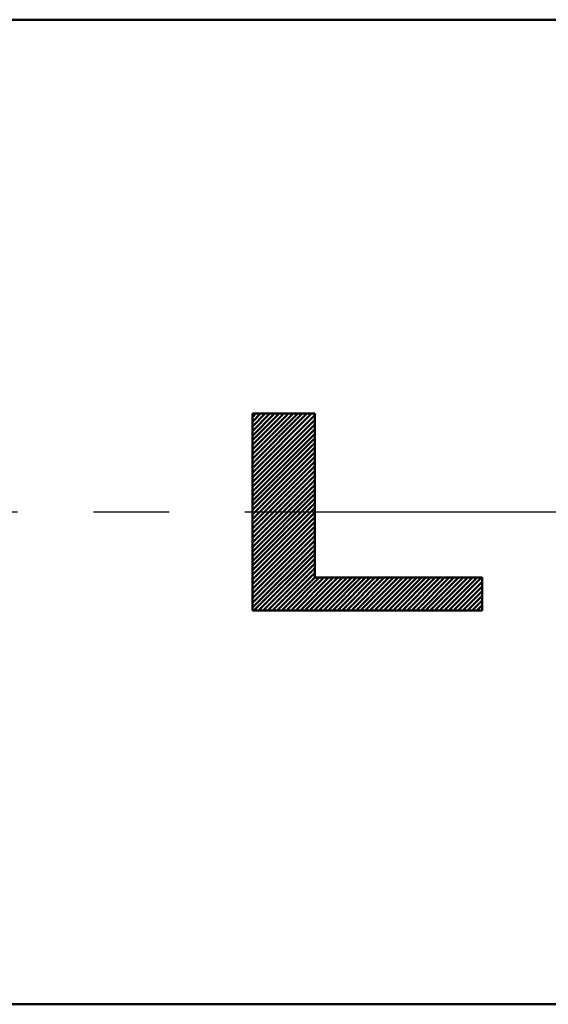
# Model space of a CAD drawing. Units: millimetres. Extents: x 0 to 420, y 0 to 297.
# Drawn here: x 210 to 219, y 104 to 119 of the extents above; entities that cross this region are included whole.
import ezdxf

# ---------------------------------------------------------------- set-up
doc = ezdxf.new("R2010")
doc.units = ezdxf.units.MM
doc.header["$LTSCALE"] = 0.18189
doc.linetypes.add('CENTER', pattern=[50.8, 31.75, -6.35, 6.35, -6.35])
for name, color, linetype in [('NoLayerName_002', 7, 'Continuous'), ('NoLayerName_003', 7, 'Continuous'), ('NoLayerName_006', 7, 'Continuous')]:
    doc.layers.add(name, color=color, linetype=linetype)

msp = doc.modelspace()

# ---------------------------------------------------------------- linework, layer by layer
at = {"layer": 'NoLayerName_002', "color": 3, "linetype": 'Continuous', "lineweight": 50}
for p, q in [((214.022, 112.578), (214.972, 112.578)), ((214.022, 109.578), (214.022, 112.578)), ((214.022, 112.523), (214.076, 112.578)), ((214.022, 112.453), (214.147, 112.578)), ((214.022, 112.382), (214.218, 112.578)), ((214.022, 112.311), (214.288, 112.578)), ((214.022, 112.24), (214.359, 112.578)), ((214.022, 112.17), (214.43, 112.578)), ((214.022, 112.099), (214.501, 112.578)), ((214.022, 112.028), (214.571, 112.578)), ((214.022, 111.958), (214.642, 112.578)), ((214.022, 111.887), (214.713, 112.578)), ((214.022, 111.816), (214.783, 112.578)), ((214.022, 111.745), (214.854, 112.578)), ((214.022, 111.675), (214.925, 112.578)), ((214.022, 111.604), (214.972, 112.554)), ((214.972, 112.578), (214.972, 110.078)), ((214.022, 111.533), (214.972, 112.483)), ((214.022, 111.463), (214.972, 112.413)), ((214.022, 111.392), (214.972, 112.342)), ((214.022, 111.321), (214.972, 112.271)), ((214.022, 111.25), (214.972, 112.2)), ((214.022, 111.18), (214.972, 112.13)), ((214.022, 111.109), (214.972, 112.059)), ((214.022, 111.038), (214.972, 111.988)), ((214.022, 110.968), (214.972, 111.918)), ((214.022, 110.897), (214.972, 111.847)), ((214.022, 110.826), (214.972, 111.776)), ((214.022, 110.756), (214.972, 111.706)), ((214.022, 110.685), (214.972, 111.635)), ((214.022, 110.614), (214.972, 111.564)), ((214.022, 110.543), (214.972, 111.493)), ((214.022, 110.473), (214.972, 111.423)), ((214.022, 110.402), (214.972, 111.352)), ((214.022, 110.331), (214.972, 111.281)), ((214.022, 110.261), (214.972, 111.211)), ((214.022, 110.19), (214.972, 111.14)), ((214.022, 110.119), (214.972, 111.069)), ((214.022, 110.048), (214.972, 110.998)), ((214.022, 109.978), (214.972, 110.928)), ((214.022, 109.907), (214.972, 110.857)), ((214.022, 109.836), (214.972, 110.786)), ((214.022, 109.766), (214.972, 110.716)), ((214.022, 109.695), (214.972, 110.645)), ((214.022, 109.624), (214.972, 110.574)), ((214.046, 109.578), (214.972, 110.503)), ((214.117, 109.578), (214.972, 110.433)), ((214.188, 109.578), (214.972, 110.362)), ((214.258, 109.578), (214.972, 110.291)), ((214.329, 109.578), (214.972, 110.221)), ((214.4, 109.578), (214.972, 110.15)), ((214.47, 109.578), (214.972, 110.079)), ((214.541, 109.578), (215.041, 110.078)), ((214.612, 109.578), (215.112, 110.078)), ((214.683, 109.578), (215.183, 110.078)), ((214.753, 109.578), (215.253, 110.078)), ((214.824, 109.578), (215.324, 110.078)), ((214.895, 109.578), (215.395, 110.078)), ((214.965, 109.578), (215.465, 110.078)), ((214.972, 110.078), (217.522, 110.078)), ((215.036, 109.578), (215.536, 110.078)), ((215.107, 109.578), (215.607, 110.078)), ((215.177, 109.578), (215.677, 110.078)), ((215.248, 109.578), (215.748, 110.078)), ((215.319, 109.578), (215.819, 110.078)), ((215.39, 109.578), (215.89, 110.078)), ((215.46, 109.578), (215.96, 110.078)), ((215.531, 109.578), (216.031, 110.078)), ((215.602, 109.578), (216.102, 110.078)), ((215.672, 109.578), (216.172, 110.078)), ((215.743, 109.578), (216.243, 110.078)), ((215.814, 109.578), (216.314, 110.078)), ((215.885, 109.578), (216.385, 110.078)), ((215.955, 109.578), (216.455, 110.078)), ((216.026, 109.578), (216.526, 110.078)), ((216.097, 109.578), (216.597, 110.078)), ((216.167, 109.578), (216.667, 110.078)), ((216.238, 109.578), (216.738, 110.078)), ((216.309, 109.578), (216.809, 110.078)), ((216.38, 109.578), (216.88, 110.078)), ((216.45, 109.578), (216.95, 110.078)), ((216.521, 109.578), (217.021, 110.078)), ((216.592, 109.578), (217.092, 110.078)), ((216.662, 109.578), (217.162, 110.078)), ((216.733, 109.578), (217.233, 110.078)), ((216.804, 109.578), (217.304, 110.078)), ((216.875, 109.578), (217.375, 110.078)), ((216.945, 109.578), (217.445, 110.078)), ((217.016, 109.578), (217.516, 110.078)), ((217.087, 109.578), (217.522, 110.013)), ((217.522, 110.078), (217.522, 109.578)), ((217.157, 109.578), (217.522, 109.942)), ((217.228, 109.578), (217.522, 109.871)), ((217.299, 109.578), (217.522, 109.801)), ((217.37, 109.578), (217.522, 109.73)), ((217.44, 109.578), (217.522, 109.659)), ((217.522, 109.578), (214.022, 109.578)), ((217.511, 109.578), (217.522, 109.589))]:
    msp.add_line(p, q, dxfattribs=at)
at = {"layer": 'NoLayerName_003', "color": 7, "linetype": 'Continuous', "lineweight": 50}
for p, q in [((181.096, 118.578), (284.594, 118.578)), ((179.208, 103.578), (282.706, 103.578))]:
    msp.add_line(p, q, dxfattribs=at)
at = {"layer": 'NoLayerName_006', "color": 6, "linetype": 'CENTER', "lineweight": 25}
msp.add_line((176.949, 111.078), (288.502, 111.078), dxfattribs=at)

doc.saveas('drawing.dxf')
